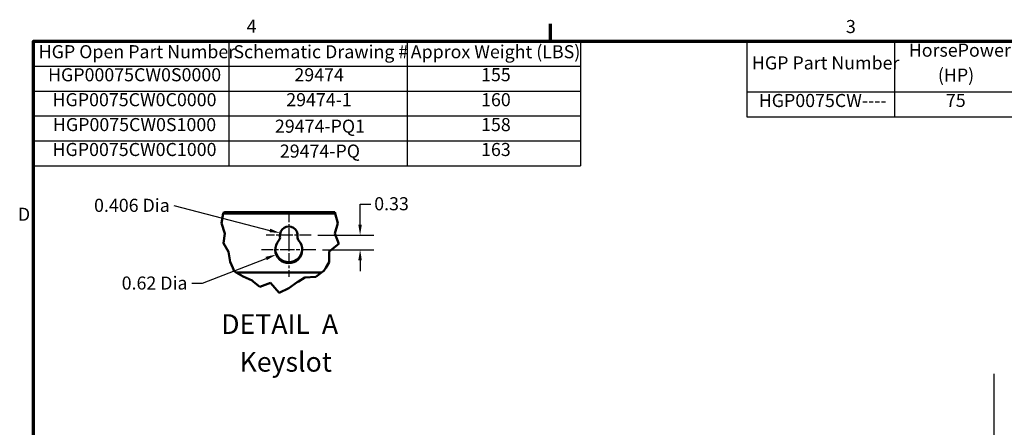
# Model space of a CAD drawing. Units: inches. Extents: x 3 to 129, y 1 to 100.
# Drawn here: x 4 to 58, y 78 to 100 of the extents above; entities that cross this region are included whole.
import ezdxf

# ---------------------------------------------------------------- set-up
doc = ezdxf.new("R2010")
doc.units = ezdxf.units.IN
doc.header["$LTSCALE"] = 6
doc.header["$MEASUREMENT"] = 0
doc.linetypes.add('CHAIN', pattern=[0.7087, 0.4724, -0.0591, 0.1181, -0.0591])
doc.layers.get('0').update_dxf_attribs({"lineweight": 25})
for name, color, linetype, lineweight in [('Border (ANSI)', 7, 'Continuous', 70), ('Break Line (ANSI)', 7, 'Continuous', 50), ('Center Mark (ANSI)', 7, 'Continuous', 25), ('Dimension (ANSI)', 7, 'Continuous', 25), ('Sketch Geometry (ANSI)', 7, 'Continuous', 25), ('Symbol (ANSI)', 7, 'Continuous', 25), ('Visible (ANSI)', 7, 'Continuous', 50)]:
    doc.layers.add(name, color=color, linetype=linetype, lineweight=lineweight)
doc.styles.add('Label Text (ANSI)', font='tahoma.ttf')
doc.styles.add('Note Text (ANSI)', font='tahoma.ttf')
doc.dimstyles.new('Default (ANSI)', dxfattribs={"dimscale": 6, "dimtxt": 0.12, "dimasz": 0.098425, "dimexe": 0.125, "dimexo": 0.0625, "dimgap": 0.031496, "dimtad": 0, "dimtih": 1, "dimtoh": 1, "dimrnd": 1e-08, "dimzin": 0, "dimdsep": 46, "dimtxsty": 'Note Text (ANSI)', "dimcen": 0.09, "dimdle": 0.393701, "dimclrd": 256, "dimclre": 256, "dimclrt": 256, "dimadec": 0, "dimazin": 1, "dimtfac": 1, "dimtofl": 0, "dimtmove": 0, "dimatfit": 3, "dimfxl": 1, "dimtolj": 1, "dimtzin": 4, "dimlwd": -1, "dimlwe": -1, "dimarcsym": 0})

# ---------------------------------------------------------------- blocks, each defined once
blk = doc.blocks.new('Borders Default Border')
at = {"layer": 'Border (ANSI)'}
blk.add_line((5.5, 16.5), (5.5, 16.66), dxfattribs=at)
at = {"layer": 'Border (ANSI)', "flags": 128}
blk.add_lwpolyline([(0.75, 0.5), (0.75, 16.5), (21.25, 16.5), (21.25, 0.5), (0.75, 0.5)], dxfattribs=at)
at = {"layer": 'Border (ANSI)', "char_height": 0.12, "attachment_point": 7, "style": 'Note Text (ANSI)'}
for s, insert in [('4', (2.7081, 16.54)), ('3', (8.2127, 16.5375)), ('D', (0.606, 14.815))]:
    blk.add_mtext(s, dxfattribs=dict(at, insert=insert))
blk = doc.blocks.new('Table1')
at = {"layer": 'Symbol (ANSI)'}
for p, q in [((7.3017, 16.5), (12.8812, 16.5)), ((7.3017, 16.5), (7.3017, 16.0354)), ((8.6582, 16.5), (8.6582, 16.0354)), ((9.7679, 16.5), (9.7679, 16.0354)), ((10.3255, 16.5), (10.3255, 16.0354)), ((11.0872, 16.5), (11.0872, 16.0354)), ((11.7254, 16.5), (11.7254, 16.0354)), ((12.2631, 16.5), (12.2631, 16.0354)), ((12.8812, 16.5), (12.8812, 16.0354)), ((7.3017, 16.0354), (12.8812, 16.0354)), ((7.3017, 16.0354), (7.3017, 15.8069)), ((8.6582, 16.0354), (8.6582, 15.8069)), ((9.7679, 16.0354), (9.7679, 15.8069)), ((10.3255, 16.0354), (10.3255, 15.8069)), ((11.0872, 16.0354), (11.0872, 15.8069)), ((11.7254, 16.0354), (11.7254, 15.8069)), ((12.2631, 16.0354), (12.2631, 15.8069)), ((12.8812, 16.0354), (12.8812, 15.8069)), ((7.3017, 15.8069), (12.8812, 15.8069))]:
    blk.add_line(p, q, dxfattribs=at)
at = {"layer": 'Symbol (ANSI)', "char_height": 0.12, "attachment_point": 7, "style": 'Note Text (ANSI)'}
for s, insert in [('HorsePower', (8.7899, 16.3205)), ('HGP Part Number', (7.3487, 16.2038)), ('kVar', (9.8942, 16.2038)), ('Voltage', (11.1327, 16.2864)), ('Phase', (12.3691, 16.2038)), ('Harmonic', (10.3725, 16.206)), ('Hz.', (11.8888, 16.2077)), ('(HP)', (9.0572, 16.0923)), ('(V)', (11.3023, 16.0897)), ('HGP0075CW----', (7.4118, 15.8587)), ('75', (9.1309, 15.8599)), ('25', (9.9653, 15.8586)), ('5th', (10.5976, 15.8572)), ('600', (11.2779, 15.8587)), ('60', (11.9109, 15.8587)), ('3', (12.5348, 15.8586))]:
    blk.add_mtext(s, dxfattribs=dict(at, insert=insert))
blk = doc.blocks.new('Table4')
at = {"layer": 'Symbol (ANSI)'}
for p, q in [((0.75, 16.5), (5.7754, 16.5)), ((0.75, 16.5), (0.75, 16.2715)), ((2.5448, 16.5), (2.5448, 16.2715)), ((4.1807, 16.5), (4.1807, 16.2715)), ((5.7754, 16.5), (5.7754, 16.2715)), ((0.75, 16.2715), (5.7754, 16.2715)), ((0.75, 16.2715), (0.75, 15.3575)), ((2.5448, 16.2715), (2.5448, 15.3575)), ((4.1807, 16.2715), (4.1807, 15.3575)), ((5.7754, 16.2715), (5.7754, 15.3575)), ((0.75, 16.043), (5.7754, 16.043)), ((0.75, 15.8145), (5.7754, 15.8145)), ((0.75, 15.586), (5.7754, 15.586)), ((0.75, 15.3575), (5.7754, 15.3575))]:
    blk.add_line(p, q, dxfattribs=at)
at = {"layer": 'Symbol (ANSI)', "char_height": 0.12, "attachment_point": 7, "style": 'Note Text (ANSI)'}
for s, insert in [('HGP Open Part Number', (0.797, 16.3065)), ('Schematic Drawing #', (2.586, 16.3061)), ('Approx Weight (LBS)', (4.2149, 16.3061)), ('HGP00075CW0S0000', (0.883, 16.0948)), ('29474', (3.1463, 16.0948)), ('155', (4.8609, 16.0958)), ('HGP0075CW0C0000', (0.9244, 15.8662)), ('29474-1', (3.0713, 15.8663)), ('160', (4.8609, 15.8662)), ('HGP0075CW0S1000', (0.928, 15.6377)), ('29474-PQ1', (2.9674, 15.6232)), ('158', (4.8609, 15.6375)), ('HGP0075CW0C1000', (0.9244, 15.4092)), ('163', (4.8609, 15.4092)), ('29474-PQ', (3.0124, 15.3946))]:
    blk.add_mtext(s, dxfattribs=dict(at, insert=insert))
blk = doc.blocks.new('*D46')
at = {"layer": 'Defpoints', "color": 0, "transparency": 16777216}
for p in [(19.802, 88.317), (20.059, 87.525), (22.497, 87.525)]:
    blk.add_point(p, dxfattribs=at)
at = {"layer": 'Dimension (ANSI)', "transparency": 16777216}
for p, q in [((22.497, 88.908), (22.497, 90.038)), ((22.497, 90.038), (23.087, 90.038)), ((20.177, 88.317), (23.247, 88.317)), ((20.434, 87.525), (23.247, 87.525)), ((22.497, 86.935), (22.497, 86.344))]:
    blk.add_line(p, q, dxfattribs=at)
for points in [[(22.398, 88.908), (22.595, 88.908), (22.497, 88.317)], [(22.398, 86.935), (22.595, 86.935), (22.497, 87.525)]]:
    blk.add_solid(points, dxfattribs=at)
at = {"layer": 'Dimension (ANSI)', "transparency": 16777216, "insert": (23.276, 90.413), "char_height": 0.72, "attachment_point": 1, "style": 'Note Text (ANSI)'}
blk.add_mtext('\\A1;0.33', dxfattribs=at)
blk = doc.blocks.new('*D47')
at = {"layer": 'Defpoints', "color": 0, "transparency": 16777216}
for p in [(18.565, 87.525), (17.872, 87.255)]:
    blk.add_point(p, dxfattribs=at)
at = {"layer": 'Dimension (ANSI)', "transparency": 16777216}
for p, q in [((13.813, 85.673), (17.322, 87.041)), ((13.222, 85.673), (13.813, 85.673))]:
    blk.add_line(p, q, dxfattribs=at)
blk.add_solid([(17.286, 87.133), (17.357, 86.949), (17.872, 87.255)], dxfattribs=at)
at = {"layer": 'Dimension (ANSI)', "transparency": 16777216, "insert": (9.137, 86.048), "char_height": 0.72, "attachment_point": 1, "style": 'Note Text (ANSI)'}
blk.add_mtext('\\A1; \\fTahoma|b0|i0;\\H0.7200;0.62 Dia ', dxfattribs=at)
blk = doc.blocks.new('*D48')
at = {"layer": 'Defpoints', "color": 0, "transparency": 16777216}
for p in [(18.093, 88.439), (18.565, 88.317)]:
    blk.add_point(p, dxfattribs=at)
at = {"layer": 'Dimension (ANSI)', "transparency": 16777216}
blk.add_line((12.24, 89.952), (17.522, 88.587), dxfattribs=at)
blk.add_solid([(17.546, 88.682), (17.497, 88.492), (18.093, 88.439)], dxfattribs=at)
at = {"layer": 'Dimension (ANSI)', "transparency": 16777216, "insert": (7.614, 90.327), "char_height": 0.72, "attachment_point": 1, "style": 'Note Text (ANSI)'}
blk.add_mtext('\\A1; \\fTahoma|b0|i0;\\H0.7200;0.406 Dia', dxfattribs=at)

msp = doc.modelspace()

# ---------------------------------------------------------------- linework, layer by layer
at = {"layer": 'Break Line (ANSI)'}
for p, q in [((14.942, 89.517), (14.947, 89.551)), ((14.947, 89.551), (15.034, 89.582)), ((21.101, 89.582), (21.115, 89.542)), ((14.864, 88.985), (14.942, 89.517)), ((21.115, 89.542), (21.122, 89.517)), ((21.122, 89.517), (21.264, 88.992)), ((15.046, 88.424), (14.864, 88.985)), ((21.264, 88.992), (21.108, 88.424)), ((14.966, 87.881), (15.046, 88.424)), ((21.108, 88.424), (21.322, 87.846)), ((15.245, 87.406), (14.966, 87.881)), ((15.339, 86.863), (15.245, 87.406)), ((20.795, 87.423), (20.794, 86.836)), ((21.322, 87.846), (20.795, 87.423)), ((15.476, 86.527), (15.339, 86.863)), ((20.794, 86.836), (20.6, 86.527)), ((15.554, 86.335), (15.476, 86.527)), ((15.658, 86.277), (15.554, 86.335)), ((20.498, 86.365), (20.379, 86.277)), ((20.6, 86.527), (20.498, 86.365)), ((15.658, 86.277), (16.057, 86.057)), ((16.057, 86.057), (16.542, 85.824)), ((16.542, 85.824), (16.597, 85.778)), ((16.969, 85.471), (16.597, 85.778)), ((16.969, 85.471), (16.621, 85.759)), ((19.098, 85.778), (19.023, 85.733)), ((19.066, 85.759), (19.023, 85.733)), ((19.098, 85.778), (19.449, 85.989)), ((19.449, 85.989), (20.049, 86.034)), ((20.049, 86.034), (20.379, 86.277)), ((17.564, 85.708), (16.969, 85.471)), ((17.564, 85.708), (16.969, 85.471)), ((18.043, 85.147), (17.564, 85.708)), ((18.043, 85.147), (17.564, 85.708)), ((18.576, 85.406), (18.043, 85.147)), ((18.576, 85.406), (18.043, 85.147)), ((19.023, 85.733), (18.576, 85.406)), ((19.023, 85.733), (18.576, 85.406))]:
    msp.add_line(p, q, dxfattribs=at)
at = {"layer": 'Center Mark (ANSI)', "linetype": 'CHAIN', "ltscale": 0.18389}
msp.add_line((18.565, 89.555), (18.565, 87.567), dxfattribs=at)
at = {"layer": 'Center Mark (ANSI)', "linetype": 'CHAIN', "ltscale": 0.228999}
msp.add_line((19.802, 88.317), (17.328, 88.317), dxfattribs=at)
at = {"layer": 'Center Mark (ANSI)', "linetype": 'CHAIN', "ltscale": 0.207666}
msp.add_line((18.565, 88.275), (18.565, 86.031), dxfattribs=at)
at = {"layer": 'Center Mark (ANSI)', "linetype": 'CHAIN', "ltscale": 0.276552}
msp.add_line((20.059, 87.525), (17.071, 87.525), dxfattribs=at)
at = {"layer": 'Sketch Geometry (ANSI)'}
msp.add_line((57.423, 80.685), (57.423, 18.794), dxfattribs=at)
at = {"layer": 'Visible (ANSI)'}
for p, q in [((21.101, 89.582), (15.034, 89.582)), ((21.122, 89.517), (14.942, 89.517)), ((18.078, 88.143), (18.078, 88.157)), ((19.052, 88.157), (19.052, 88.143)), ((20.379, 86.277), (15.658, 86.277))]:
    msp.add_line(p, q, dxfattribs=at)
for centre, radius, start, end in [((18.565, 88.317), 0.487, 352.7662, 187.2338), ((18.565, 87.525), 0.744, 138.4193, 41.5807), ((17.784, 88.218), 0.3, 318.4193, 7.2338), ((18.565, 87.581), 0.744, 130.9074, 131.3553), ((19.346, 88.218), 0.3, 172.7662, 221.5807), ((18.565, 87.581), 0.744, 48.6447, 49.0926), ((18.565, 87.581), 0.744, 182.126, 357.874)]:
    msp.add_arc(centre, radius, start, end, dxfattribs=at)

# ---------------------------------------------------------------- block references
at = {"xscale": 6, "yscale": 6, "zscale": 6}
for name in ['Borders Default Border', 'Table4', 'Table1']:
    msp.add_blockref(name, (0, 0), dxfattribs=at)

# ---------------------------------------------------------------- texts
at = {"layer": 'Symbol (ANSI)', "char_height": 1.08, "attachment_point": 7, "style": 'Label Text (ANSI)'}
for s, insert in [('DETAIL  A', (14.839, 82.548)), ('Keyslot', (15.851, 80.471))]:
    msp.add_mtext(s, dxfattribs=dict(at, insert=insert))

# ---------------------------------------------------------------- dimensions: what is measured, and where the dimension line sits
at = {"layer": 'Dimension (ANSI)'}
for center, mpoint, text, picture, middle in [((18.565, 88.317), (18.093, 88.439), ' \\fTahoma|b0|i0;\\H0.7200;0.406 Dia', '*D48', (12.24, 89.952)), ((18.565, 87.525), (17.872, 87.255), ' \\fTahoma|b0|i0;\\H0.7200;0.62 Dia ', '*D47', (11.085, 85.673))]:
    dim = msp.add_radius_dim(center=center, mpoint=mpoint, text=text, dimstyle='Default (ANSI)', override={"dimgap": 0.031496, "dimdec": 2, "dimlfac": 0.416667, "dimcen": 0, "dimtol": 0, "dimlim": 0, "dimtp": 0, "dimtm": 0, "dimtdec": 2}, dxfattribs=at)
    dim.commit()
    dim.dimension.update_dxf_attribs({"geometry": picture, "text_midpoint": middle, "dimtype": 164})
dim = msp.add_linear_dim(base=(22.497, 87.525), p1=(19.802, 88.317), p2=(20.059, 87.525), angle=90, dimstyle='Default (ANSI)', override={"dimgap": 0.031496, "dimdec": 2, "dimlfac": 0.416667, "dimtol": 0, "dimlim": 0, "dimtp": 0, "dimtm": 0, "dimtdec": 2, "dimatfit": 1}, dxfattribs=at)
dim.commit()
dim.dimension.update_dxf_attribs({"geometry": '*D46', "text_midpoint": (24.189, 90.038), "dimtype": 160})

doc.saveas('drawing.dxf')
